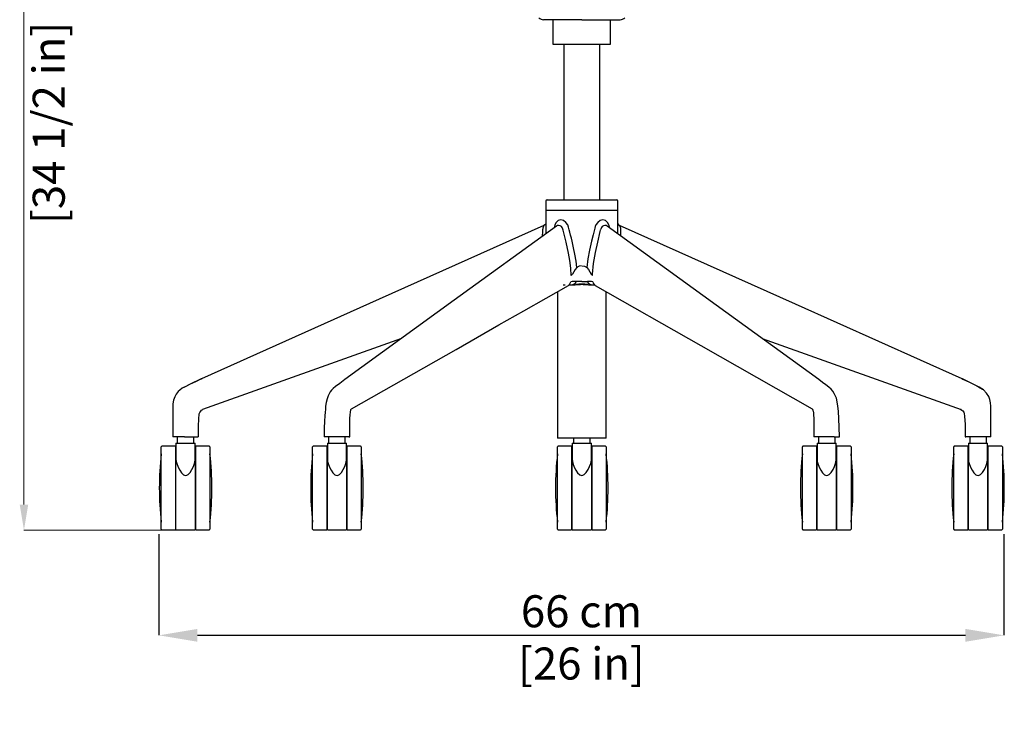
# Model space of a CAD drawing. Units: millimetres. Extents: x 0 to 3272, y 0 to 2288.
# Drawn here: x 701 to 1469, y 1169 to 1709 of the extents above; entities that cross this region are included whole.
import ezdxf

# ---------------------------------------------------------------- set-up
doc = ezdxf.new("R2010")
doc.units = ezdxf.units.MM
doc.layers.add('OGGETTO', color=7, linetype='Continuous')
doc.layers.add('QUOTE', color=251, linetype='Continuous', lineweight=5)
doc.styles.add('ARIAL', font='Arial')
doc.dimstyles.new('Quotatura  scala 1_8', dxfattribs={"dimtxt": 25, "dimasz": 30, "dimexe": 0, "dimexo": 3, "dimgap": 6, "dimtad": 1, "dimlfac": 0.1, "dimrnd": 0.5, "dimzin": 12, "dimdsep": 46, "dimtxsty": 'ARIAL', "dimcen": 0.09, "dimclrd": 256, "dimclre": 251, "dimadec": 0, "dimazin": 3, "dimtfac": 1, "dimtofl": 0, "dimtmove": 0, "dimatfit": 3, "dimfxl": 1, "dimfrac": 2, "dimtolj": 1, "dimtzin": 12, "dimarcsym": 0})

# ---------------------------------------------------------------- blocks, each defined once
blk = doc.blocks.new('*D3')
at = {"layer": 'Defpoints', "color": 0, "transparency": 16777216}
for p in [(809.75, 1310.76), (1468.92, 1310.76), (1468.92, 1228.72)]:
    blk.add_point(p, dxfattribs=at)
at = {"layer": 'QUOTE', "color": 251, "lineweight": -2, "transparency": 16777216}
for p, q in [((809.75, 1307.76), (809.75, 1228.72)), ((1468.92, 1307.76), (1468.92, 1228.72))]:
    blk.add_line(p, q, dxfattribs=at)
at = {"layer": 'QUOTE', "lineweight": -2, "transparency": 16777216}
blk.add_line((839.75, 1228.72), (1438.92, 1228.72), dxfattribs=at)
at = {"layer": 'QUOTE', "transparency": 16777216}
for points in [[(839.75, 1233.72), (839.75, 1223.72), (809.75, 1228.72)], [(1438.92, 1223.72), (1438.92, 1233.72), (1468.92, 1228.72)]]:
    blk.add_solid(points, dxfattribs=at)
at = {"layer": 'QUOTE', "color": 0, "transparency": 16777216, "char_height": 25, "attachment_point": 5, "style": 'ARIAL'}
for s, insert in [('\\A1;66 cm', (1139.34, 1247.49)), ('\\A1;[26 in]', (1139.34, 1206.71))]:
    blk.add_mtext(s, dxfattribs=dict(at, insert=insert))

msp = doc.modelspace()

# ---------------------------------------------------------------- linework, layer by layer
at = {"layer": 'OGGETTO', "color": 7, "lineweight": -3}
for q in [(1109.701, 1709.049), (1169.559, 1709.049)]:
    msp.add_line((1139.63, 1709.049), q, dxfattribs=at)
at = {"layer": 'OGGETTO', "color": 7, "linetype": 'Continuous', "lineweight": -3}
for p, q in [((1117.13, 1709.049), (1117.13, 1690.049)), ((1162.13, 1690.049), (1162.13, 1709.049)), ((1117.13, 1690.049), (1162.13, 1690.049)), ((1125.63, 1690.049), (1125.63, 1568.419)), ((1153.63, 1568.419), (1153.63, 1690.049)), ((1111.631, 1567.419), (1111.631, 1560.419)), ((1112.631, 1568.419), (1139.63, 1568.419)), ((1139.63, 1568.419), (1166.629, 1568.419)), ((1167.629, 1560.419), (1167.629, 1567.419)), ((1111.63, 1559.931), (1111.63, 1542.038)), ((1111.631, 1560.419), (1139.63, 1560.419)), ((1139.63, 1560.419), (1167.629, 1560.419)), ((1167.63, 1542.038), (1167.63, 1559.931)), ((1109.077, 1540.188), (1109.186, 1543.813)), ((1170.185, 1540.187), (1170.075, 1543.813)), ((1125.148, 1502.122), (1126.522, 1502.159)), ((1129.168, 1501.791), (1129.996, 1502.4)), ((1144.398, 1502.419), (1134.861, 1502.419)), ((1149.265, 1502.4), (1150.093, 1501.791)), ((1120.63, 1496.916), (1120.63, 1382.419)), ((1158.63, 1382.419), (1158.63, 1496.916)), ((998.982, 1460.435), (843.736, 1404.804)), ((1280.278, 1460.435), (1435.525, 1404.804)), ((1435.525, 1404.804), (1435.326, 1404.871)), ((829.572, 1383.65), (820.57, 1383.65)), ((824.045, 1383.65), (824.045, 1378.65)), ((829.572, 1383.65), (840.056, 1383.65)), ((837.045, 1378.65), (837.045, 1383.65)), ((840.512, 1383.65), (840.056, 1383.65)), ((942.728, 1383.65), (938.605, 1383.65)), ((942.106, 1383.65), (942.106, 1378.65)), ((942.106, 1383.65), (942.298, 1383.65)), ((957.77, 1383.65), (942.728, 1383.65)), ((955.106, 1378.65), (955.106, 1383.65)), ((957.77, 1383.65), (958.573, 1383.65)), ((1321.49, 1383.65), (1320.688, 1383.65)), ((1336.533, 1383.65), (1321.49, 1383.65)), ((1324.155, 1383.65), (1324.155, 1378.65)), ((1336.533, 1383.65), (1340.655, 1383.65)), ((1336.867, 1383.65), (1337.155, 1383.65)), ((1337.155, 1378.65), (1337.155, 1383.65)), ((1438.749, 1383.65), (1439.204, 1383.65)), ((1449.689, 1383.65), (1439.204, 1383.65)), ((1442.215, 1383.65), (1442.215, 1378.65)), ((1458.702, 1383.65), (1449.689, 1383.65)), ((1455.215, 1378.65), (1455.215, 1383.65)), ((811.545, 1311.583), (811.545, 1375.716)), ((822.545, 1376.216), (812.045, 1376.216)), ((822.545, 1376.216), (822.545, 1311.083)), ((823.045, 1375.716), (822.545, 1375.716)), ((823.045, 1378.65), (823.045, 1366.126)), ((823.045, 1378.65), (838.045, 1378.65)), ((838.045, 1366.126), (838.045, 1378.65)), ((838.545, 1375.716), (838.045, 1375.716)), ((849.045, 1376.216), (838.545, 1376.216)), ((838.545, 1343.65), (838.545, 1376.216)), ((849.545, 1375.716), (849.545, 1311.583)), ((929.606, 1311.583), (929.606, 1375.716)), ((940.606, 1376.216), (930.106, 1376.216)), ((940.606, 1376.216), (940.606, 1311.083)), ((941.106, 1375.716), (940.606, 1375.716)), ((941.106, 1378.65), (941.106, 1366.126)), ((941.106, 1378.65), (956.106, 1378.65)), ((956.106, 1366.126), (956.106, 1378.65)), ((956.606, 1375.716), (956.106, 1375.716)), ((967.106, 1376.216), (956.606, 1376.216)), ((956.606, 1343.65), (956.606, 1376.216)), ((967.606, 1375.716), (967.606, 1311.583)), ((1158.63, 1382.419), (1120.63, 1382.419)), ((1120.63, 1311.583), (1120.63, 1375.716)), ((1131.63, 1376.216), (1121.13, 1376.216)), ((1131.63, 1376.216), (1131.63, 1311.083)), ((1132.13, 1375.716), (1131.63, 1375.716)), ((1132.13, 1378.65), (1132.13, 1366.126)), ((1132.13, 1378.65), (1147.13, 1378.65)), ((1133.13, 1382.419), (1133.13, 1378.65)), ((1146.13, 1378.65), (1146.13, 1382.419)), ((1147.13, 1366.126), (1147.13, 1378.65)), ((1147.63, 1375.716), (1147.13, 1375.716)), ((1158.13, 1376.216), (1147.63, 1376.216)), ((1147.63, 1343.65), (1147.63, 1376.216)), ((1158.63, 1375.716), (1158.63, 1311.583)), ((1311.655, 1311.583), (1311.655, 1375.716)), ((1322.655, 1376.216), (1312.155, 1376.216)), ((1322.655, 1376.216), (1322.655, 1311.083)), ((1323.155, 1375.716), (1322.655, 1375.716)), ((1323.155, 1378.65), (1323.155, 1366.126)), ((1323.155, 1378.65), (1338.155, 1378.65)), ((1338.155, 1366.126), (1338.155, 1378.65)), ((1338.655, 1375.716), (1338.155, 1375.716)), ((1349.155, 1376.216), (1338.655, 1376.216)), ((1338.655, 1343.65), (1338.655, 1376.216)), ((1349.655, 1375.716), (1349.655, 1311.583)), ((1429.715, 1311.583), (1429.715, 1375.716)), ((1440.715, 1376.216), (1430.215, 1376.216)), ((1440.715, 1376.216), (1440.715, 1311.083)), ((1441.215, 1375.716), (1440.715, 1375.716)), ((1441.215, 1378.65), (1441.215, 1366.126)), ((1441.215, 1378.65), (1456.215, 1378.65)), ((1456.215, 1366.126), (1456.215, 1378.65)), ((1456.715, 1375.716), (1456.215, 1375.716)), ((1467.215, 1376.216), (1456.715, 1376.216)), ((1456.715, 1343.65), (1456.715, 1376.216)), ((1467.715, 1375.716), (1467.715, 1311.583)), ((823.045, 1311.083), (823.045, 1366.126)), ((838.045, 1366.126), (838.045, 1311.083)), ((941.106, 1311.083), (941.106, 1366.126)), ((956.106, 1366.126), (956.106, 1311.083)), ((1132.13, 1311.083), (1132.13, 1366.126)), ((1147.13, 1366.126), (1147.13, 1311.083)), ((1323.155, 1311.083), (1323.155, 1366.126)), ((1338.155, 1366.126), (1338.155, 1311.083)), ((1441.215, 1311.083), (1441.215, 1366.126)), ((1456.215, 1366.126), (1456.215, 1311.083)), ((838.545, 1311.083), (838.545, 1343.65)), ((956.606, 1311.083), (956.606, 1343.65)), ((1147.63, 1311.083), (1147.63, 1343.65)), ((1338.655, 1311.083), (1338.655, 1343.65)), ((1456.715, 1311.083), (1456.715, 1343.65)), ((812.045, 1311.083), (822.545, 1311.083)), ((822.545, 1311.583), (823.045, 1311.583)), ((823.045, 1311.083), (838.045, 1311.083)), ((838.045, 1311.583), (838.545, 1311.583)), ((838.545, 1311.083), (849.045, 1311.083)), ((930.106, 1311.083), (940.606, 1311.083)), ((940.606, 1311.583), (941.106, 1311.583)), ((941.106, 1311.083), (956.106, 1311.083)), ((956.106, 1311.583), (956.606, 1311.583)), ((956.606, 1311.083), (967.106, 1311.083)), ((1121.13, 1311.083), (1131.63, 1311.083)), ((1131.63, 1311.583), (1132.13, 1311.583)), ((1132.13, 1311.083), (1147.13, 1311.083)), ((1147.13, 1311.583), (1147.63, 1311.583)), ((1147.63, 1311.083), (1158.13, 1311.083)), ((1312.155, 1311.083), (1322.655, 1311.083)), ((1322.655, 1311.583), (1323.155, 1311.583)), ((1323.155, 1311.083), (1338.155, 1311.083)), ((1338.155, 1311.583), (1338.655, 1311.583)), ((1338.655, 1311.083), (1349.155, 1311.083)), ((1430.215, 1311.083), (1440.715, 1311.083)), ((1440.715, 1311.583), (1441.215, 1311.583)), ((1441.215, 1311.083), (1456.215, 1311.083)), ((1456.215, 1311.583), (1456.715, 1311.583)), ((1456.715, 1311.083), (1467.215, 1311.083))]:
    msp.add_line(p, q, dxfattribs=at)
at = {"layer": 'OGGETTO', "color": 7, "linetype": 'Continuous', "lineweight": -3, "flags": 128}
for points in [[(1123.172, 1552.764), (1121.171, 1552.294), (1119.563, 1550.938), (1118.51, 1548.862), (1118.214, 1547.636), (1118.036, 1546.679)], [(1135.766, 1515.721), (1135.166, 1520.637), (1134.246, 1526.067), (1133.24, 1530.988), (1132.022, 1536.278), (1131.467, 1538.546), (1130.881, 1540.868), (1130.266, 1543.244), (1129.762, 1545.148), (1129.247, 1547.07), (1128.673, 1548.862), (1127.26, 1550.938), (1125.311, 1552.294), (1123.172, 1552.764)], [(1156.088, 1552.764), (1153.949, 1552.294), (1152, 1550.938), (1150.587, 1548.862), (1150.167, 1547.636), (1149.827, 1546.378), (1148.466, 1541.204), (1147.238, 1536.278), (1145.661, 1529.307), (1144.366, 1522.39), (1143.495, 1515.721)], [(1161.224, 1546.68), (1161.152, 1547.07), (1160.75, 1548.862), (1159.698, 1550.938), (1158.09, 1552.294), (1156.088, 1552.764)], [(1110.106, 1548.493), (981.427, 1490.886), (842.88, 1428.861)], [(1119.935, 1548.055), (1040.06, 1490.19), (954.742, 1428.389)], [(1109.186, 1543.813), (1109.227, 1544.742), (1109.271, 1545.668)], [(1111.63, 1549.669), (1111.215, 1549.206), (1110.111, 1548.494)], [(1121.55, 1548.588), (1120.526, 1548.386), (1119.962, 1548.015)], [(1125.209, 1543.813), (1124.969, 1544.742), (1124.729, 1545.668)], [(1154.052, 1543.813), (1154.292, 1544.742), (1154.532, 1545.668)], [(1159.299, 1548.015), (1158.734, 1548.386), (1157.711, 1548.588)], [(1324.518, 1428.389), (1244.397, 1486.425), (1159.325, 1548.055)], [(1436.38, 1428.861), (1306.241, 1487.122), (1169.154, 1548.493)], [(1170.075, 1543.813), (1170.033, 1544.742), (1169.989, 1545.668)], [(1131.317, 1509.459), (1130.973, 1515.291), (1130.211, 1521.08), (1129.178, 1526.819), (1127.307, 1535.354), (1125.209, 1543.813)], [(1147.964, 1510.455), (1148.727, 1518.926), (1150.18, 1527.305), (1152.011, 1535.594), (1154.052, 1543.813)], [(1135.766, 1515.721), (1134.338, 1514.127), (1133.279, 1512.265), (1132.336, 1510.555), (1131.841, 1509.896), (1131.317, 1509.459)], [(1139.142, 1516.973), (1137.608, 1516.67), (1135.766, 1515.721)], [(1139.631, 1516.99), (1141.653, 1516.67), (1143.495, 1515.721)], [(1143.495, 1515.721), (1144.845, 1514.184), (1145.908, 1512.294), (1146.877, 1510.552), (1147.386, 1509.893), (1147.944, 1509.459)], [(1147.944, 1509.459), (1147.951, 1509.957), (1147.964, 1510.455)], [(959.869, 1405.371), (1041.491, 1451.851), (1075.018, 1470.944), (1094.418, 1481.99), (1129.175, 1501.781)], [(1129.546, 1502.144), (1131.309, 1502.176), (1134.525, 1502.299), (1138.489, 1502.419)], [(1129.996, 1502.4), (1130.667, 1503.356), (1131.035, 1504.488)], [(1132.353, 1502.475), (1133.476, 1502.785), (1134.425, 1503.476)], [(1134.425, 1503.476), (1134.88, 1504.074), (1135.198, 1504.773)], [(1139.63, 1502.72), (1137.245, 1502.573), (1134.861, 1502.419)], [(1139.534, 1504.773), (1137.339, 1504.773), (1135.198, 1504.773)], [(1139.63, 1504.773), (1141.865, 1504.773), (1144.062, 1504.773)], [(1140.764, 1502.419), (1144.827, 1502.296), (1147.955, 1502.176), (1149.715, 1502.144)], [(1144.062, 1504.773), (1144.381, 1504.074), (1144.836, 1503.476)], [(1144.836, 1503.476), (1145.784, 1502.785), (1146.908, 1502.475)], [(1148.226, 1504.488), (1148.594, 1503.356), (1149.265, 1502.4)], [(1150.086, 1501.781), (1232.433, 1454.89), (1319.392, 1405.371)], [(842.727, 1428.728), (838.19, 1426.516), (834.198, 1424.564), (830.759, 1422.879), (827.921, 1421.428), (825.936, 1419.989), (824.861, 1418.958), (824.001, 1417.959), (823.162, 1416.785), (822.026, 1414.677), (821.156, 1412.161), (820.692, 1409.202), (820.65, 1406.431), (820.631, 1403.862), (820.609, 1400.573), (820.584, 1396.099), (820.56, 1390.456), (820.548, 1383.65)], [(843.121, 1428.937), (839.978, 1427.407), (836.802, 1425.861), (833.579, 1424.292), (830.287, 1422.691), (829.407, 1422.188)], [(1436.139, 1428.937), (1439.283, 1427.407), (1442.459, 1425.861), (1445.682, 1424.292), (1448.973, 1422.691), (1452.187, 1420.856), (1452.492, 1420.565)], [(1458.713, 1383.65), (1458.701, 1390.203), (1458.679, 1395.618), (1458.655, 1399.891), (1458.636, 1403.002), (1458.619, 1405.247), (1458.601, 1407.635), (1458.471, 1410.234), (1457.974, 1412.64), (1457.029, 1415.12), (1455.421, 1417.742), (1452.951, 1420.287), (1449.485, 1422.382), (1445.479, 1424.352), (1441.166, 1426.466), (1436.533, 1428.728)], [(954.657, 1428.324), (950.812, 1425.302), (947.574, 1422.741), (945.769, 1421.296), (944.358, 1419.905), (943.373, 1418.586), (942.731, 1417.534), (942.248, 1416.621), (941.72, 1415.463), (940.916, 1413.218), (940.232, 1410.41), (939.795, 1407.401), (939.607, 1404.875), (939.461, 1402.782), (939.267, 1399.89), (939.007, 1395.698), (938.741, 1390.267), (938.605, 1383.65)], [(1340.656, 1383.65), (1340.486, 1391.046), (1340.131, 1397.669), (1339.743, 1403.515), (1339.453, 1407.538), (1338.912, 1410.97), (1338.194, 1413.698), (1337.578, 1415.373), (1337.083, 1416.478), (1336.545, 1417.51), (1335.48, 1419.163), (1334.118, 1420.712), (1332.249, 1422.263), (1330.027, 1424.04), (1327.476, 1426.063), (1324.604, 1428.324)], [(840.546, 1383.65), (840.576, 1388.919), (840.649, 1393.173), (840.759, 1396.329), (840.897, 1398.542), (841.032, 1400.285), (841.208, 1401.589), (841.363, 1402.106), (841.603, 1402.67), (842.322, 1403.721), (842.99, 1404.323), (843.92, 1404.839)], [(958.605, 1383.65), (958.584, 1389.309), (958.539, 1394.041), (958.551, 1397.858), (958.79, 1400.734), (959.058, 1402.77), (959.189, 1403.523), (959.338, 1404.106), (959.473, 1404.521), (959.563, 1404.785), (959.68, 1405.096), (959.878, 1405.385)], [(1319.383, 1405.384), (1319.546, 1405.142), (1319.666, 1404.845), (1319.773, 1404.558), (1319.917, 1404.123), (1320.07, 1403.527), (1320.265, 1402.332), (1320.471, 1400.734), (1320.71, 1397.858), (1320.721, 1394.041), (1320.676, 1389.309), (1320.656, 1383.65)], [(1435.34, 1404.839), (1436.788, 1403.879), (1437.524, 1402.917), (1437.952, 1401.945), (1438.287, 1399.556), (1438.618, 1393.557), (1438.714, 1383.65)], [(823.045, 1366.126), (823.195, 1364.452), (823.834, 1361.985), (824.911, 1359.378), (825.942, 1357.472), (827.231, 1355.601), (828.894, 1353.986), (829.706, 1353.568), (830.627, 1353.421), (831.419, 1353.58), (832.423, 1354.149), (834.011, 1355.793), (835.47, 1358.021), (836.632, 1360.365), (837.54, 1362.894), (838.015, 1365.397), (838.045, 1366.126)], [(941.106, 1366.126), (941.255, 1364.452), (941.894, 1361.985), (942.971, 1359.378), (944.002, 1357.472), (945.291, 1355.601), (946.955, 1353.986), (947.767, 1353.568), (948.687, 1353.421), (949.479, 1353.58), (950.484, 1354.149), (952.072, 1355.793), (953.53, 1358.021), (954.692, 1360.365), (955.601, 1362.894), (956.075, 1365.397), (956.106, 1366.126)], [(1132.13, 1366.126), (1132.28, 1364.452), (1132.919, 1361.985), (1133.996, 1359.378), (1135.027, 1357.472), (1136.316, 1355.601), (1137.979, 1353.986), (1138.791, 1353.568), (1139.712, 1353.421), (1140.504, 1353.58), (1141.508, 1354.149), (1143.096, 1355.793), (1144.554, 1358.021), (1145.717, 1360.365), (1146.625, 1362.894), (1147.1, 1365.397), (1147.13, 1366.126)], [(1323.155, 1366.126), (1323.305, 1364.452), (1323.944, 1361.985), (1325.021, 1359.378), (1326.052, 1357.472), (1327.341, 1355.601), (1329.004, 1353.986), (1329.816, 1353.568), (1330.737, 1353.421), (1331.529, 1353.58), (1332.533, 1354.149), (1334.121, 1355.793), (1335.58, 1358.021), (1336.742, 1360.365), (1337.65, 1362.894), (1338.125, 1365.397), (1338.155, 1366.126)], [(1441.215, 1366.126), (1441.365, 1364.452), (1442.004, 1361.985), (1443.081, 1359.378), (1444.112, 1357.472), (1445.401, 1355.601), (1447.064, 1353.986), (1447.876, 1353.568), (1448.797, 1353.421), (1449.589, 1353.58), (1450.593, 1354.149), (1452.181, 1355.793), (1453.64, 1358.021), (1454.802, 1360.365), (1455.71, 1362.894), (1456.185, 1365.397), (1456.215, 1366.126)]]:
    msp.add_lwpolyline(points, dxfattribs=at)
at = {"layer": 'OGGETTO', "color": 7, "lineweight": -3}
for centre, start, end in [((1109.701, 1714.049), 225, 270), ((1169.559, 1714.049), 270, 315)]:
    msp.add_arc(centre, 5, start, end, dxfattribs=at)
at = {"layer": 'OGGETTO', "color": 7, "linetype": 'Continuous', "lineweight": -3}
for centre, radius, start, end in [((1112.631, 1567.419), 1, 90, 180), ((1166.629, 1567.419), 1, 0, 90), ((1112.13, 1559.919), 0.5, 89.475515, 179.995139), ((1167.13, 1559.919), 0.5, 0.025048, 90.549174), ((1112.861, 1546.107), 3.617, 139.870664, 186.983318), ((1121.32, 1545.148), 3.448, 8.659175, 86.184391), ((1157.94, 1545.149), 3.448, 93.815983, 171.341354), ((1171.136, 1552.607), 4.568, 219.880843, 244.219522), ((1166.405, 1546.108), 3.611, 352.99376, 40.200708), ((1133.875, 1493.553), 11.298, 83.273267, 104.560184), ((1135.774, 1403.458), 99.336, 85.019184, 87.775112), ((1145.385, 1493.548), 11.303, 75.447117, 96.724339), ((812.045, 1375.716), 0.5, 90, 180), ((849.045, 1375.716), 0.5, 0, 90), ((930.106, 1375.716), 0.5, 90, 180), ((967.106, 1375.716), 0.5, 0, 90), ((1121.13, 1375.716), 0.5, 90, 180), ((1158.13, 1375.716), 0.5, 0, 90), ((1312.155, 1375.716), 0.5, 90, 180), ((1349.155, 1375.716), 0.5, 0, 90), ((1430.215, 1375.716), 0.5, 90, 180), ((1467.215, 1375.716), 0.5, 0, 90), ((1046.05, 1343.65), 236.005, 173.536716, 186.463284), ((615.041, 1343.65), 236.005, 0, 6.463284), ((1164.11, 1343.65), 236.005, 173.536716, 186.463284), ((733.101, 1343.65), 236.005, 0, 6.463284), ((1355.135, 1343.65), 236.005, 173.536716, 186.463284), ((924.126, 1343.65), 236.005, 0, 6.463284), ((1546.16, 1343.65), 236.005, 173.536716, 186.463284), ((1115.151, 1343.65), 236.005, 0, 6.463284), ((1664.22, 1343.65), 236.005, 173.536716, 186.463284), ((1233.211, 1343.65), 236.005, 0, 6.463284), ((615.041, 1343.65), 236.005, 353.536716, 0), ((733.101, 1343.65), 236.005, 353.536716, 0), ((924.126, 1343.65), 236.005, 353.536716, 0), ((1115.151, 1343.65), 236.005, 353.536716, 0), ((1233.211, 1343.65), 236.005, 353.536716, 0), ((812.045, 1311.583), 0.5, 180, 270), ((849.045, 1311.583), 0.5, 270, 0), ((930.106, 1311.583), 0.5, 180, 270), ((967.106, 1311.583), 0.5, 270, 0), ((1121.13, 1311.583), 0.5, 180, 270), ((1158.13, 1311.583), 0.5, 270, 0), ((1312.155, 1311.583), 0.5, 180, 270), ((1349.155, 1311.583), 0.5, 270, 0), ((1430.215, 1311.583), 0.5, 180, 270), ((1467.215, 1311.583), 0.5, 270, 0)]:
    msp.add_arc(centre, radius, start, end, dxfattribs=at)
at = {"layer": 'QUOTE', "color": 251}
for p, q in [((704.445, 2085.507), (704.445, 1330.764)), ((819.263, 1310.764), (704.445, 1310.764))]:
    msp.add_line(p, q, dxfattribs=at)
msp.add_solid([(701.111, 1330.764), (707.778, 1330.764), (704.445, 1310.764)], dxfattribs=at)

# ---------------------------------------------------------------- texts
at = {"layer": 'QUOTE', "insert": (727.003, 1638.265), "char_height": 25, "attachment_point": 5, "rotation": 90, "style": 'ARIAL'}
msp.add_mtext('{[34 1/2 in] -}', dxfattribs=at)

# ---------------------------------------------------------------- dimensions: what is measured, and where the dimension line sits
at = {"layer": 'QUOTE'}
dim = msp.add_linear_dim(base=(1468.924, 1228.724), p1=(809.754, 1310.764), p2=(1468.924, 1310.764), dimstyle='Quotatura  scala 1_8', override={"dimpost": ' cm\\X'}, dxfattribs=at)
dim.commit()
dim.dimension.update_dxf_attribs({"geometry": '*D3', "text_midpoint": (1139.339, 1247.486)})

doc.saveas('drawing.dxf')
